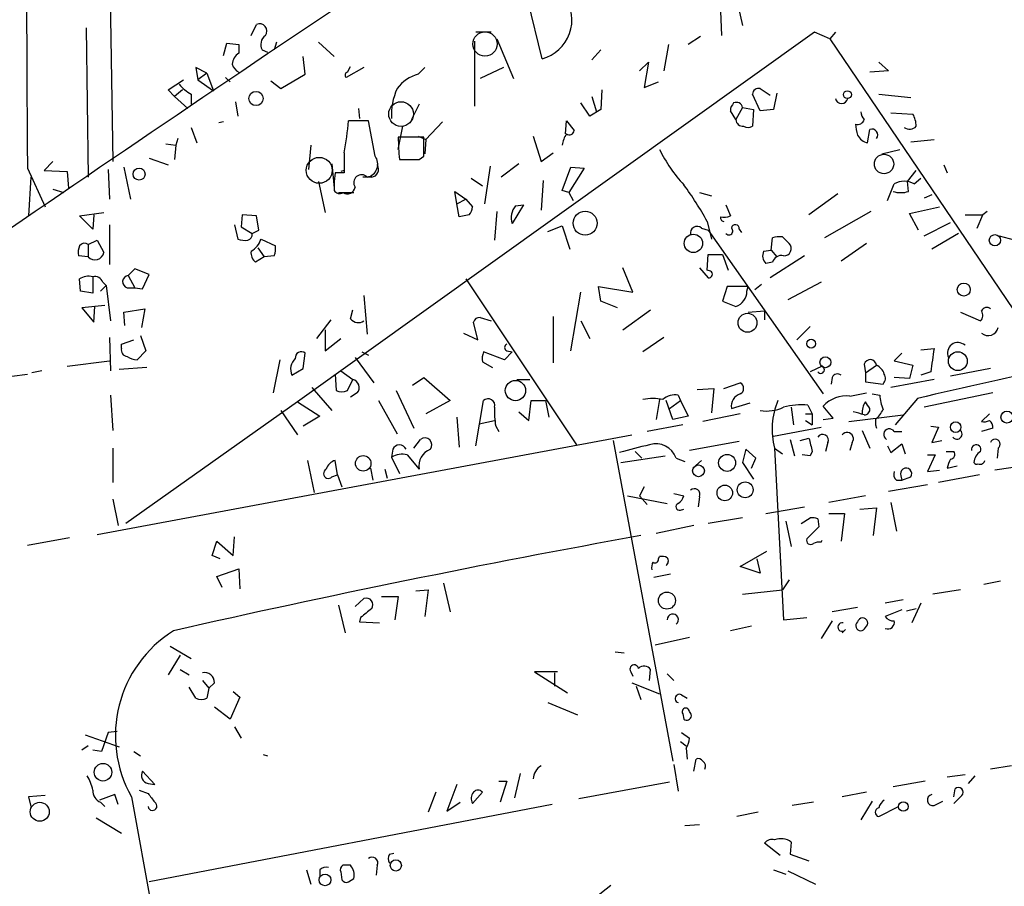
# Model space of a CAD drawing. Extents: x 6 to 740, y 0 to 935.
# Drawn here: x 357 to 433, y 480 to 546 of the extents above; entities that cross this region are included whole.
import ezdxf

# ---------------------------------------------------------------- set-up
doc = ezdxf.new("R2010")
doc.units = 0
doc.header["$MEASUREMENT"] = 0
doc.layers.add('MAIN', color=5, linetype='CONTINUOUS')

msp = doc.modelspace()

# ---------------------------------------------------------------- linework, layer by layer
at = {"layer": 'MAIN'}
for p, q in [((363.3893, 612.3435), (364.5747, 535.2968)), ((397.4253, 543.1708), (396.3247, 547.6581)), ((412.242, 547.9121), (412.75, 545.7108)), ((411.0567, 546.8115), (411.1413, 544.9488)), ((362.5427, 545.5415), (362.712, 534.1115)), ((375.158, 544.9488), (375.5813, 545.7955)), ((418.2533, 545.2028), (378.714, 516.9241)), ((392.2607, 544.5255), (392.2607, 539.5301)), ((393.5307, 545.2028), (392.3453, 545.2028)), ((393.954, 544.6948), (395.224, 541.6468)), ((409.5327, 544.8641), (408.6013, 544.2715)), ((419.4387, 544.6948), (418.2533, 545.2028)), ((419.862, 545.2028), (419.4387, 544.6948)), ((419.4387, 544.6948), (440.69, 513.2835)), ((373.0413, 543.4248), (373.2953, 544.3561)), ((373.2953, 544.3561), (374.2267, 544.2715)), ((374.2267, 544.2715), (374.2267, 543.5941)), ((376.0047, 543.8481), (376.428, 543.6788)), ((377.1053, 544.4408), (376.936, 543.8481)), ((380.3227, 544.4408), (381.508, 543.3401)), ((401.9127, 543.8481), (401.2353, 543.0861)), ((407.0773, 544.2715), (406.7387, 542.2395)), ((379.3067, 541.9855), (379.1373, 543.3401)), ((371.7713, 542.0701), (370.9247, 542.4935)), ((370.9247, 542.4935), (371.094, 541.5621)), ((383.794, 542.4935), (382.4393, 541.7315)), ((382.524, 542.1548), (382.778, 542.5781)), ((387.9427, 541.9855), (388.4507, 542.4935)), ((394.462, 542.4935), (392.684, 541.6468)), ((404.876, 542.2395), (405.5533, 542.9168)), ((405.5533, 542.9168), (405.2147, 540.9695)), ((423.926, 542.2395), (422.4867, 542.1548)), ((423.164, 542.9168), (423.926, 542.2395)), ((368.808, 540.8001), (369.9933, 541.5621)), ((371.7713, 542.0701), (371.094, 541.5621)), ((371.094, 541.5621), (372.2793, 540.7155)), ((371.7713, 542.0701), (372.2793, 540.7155)), ((373.2107, 541.7315), (373.5493, 541.3928)), ((377.444, 540.8848), (379.3067, 541.9855)), ((369.316, 540.2921), (368.808, 540.8001)), ((369.9087, 540.8001), (369.316, 540.2921)), ((376.682, 541.4775), (377.444, 540.8848)), ((401.9973, 540.8001), (401.9127, 539.2761)), ((405.2147, 540.9695), (406.3153, 541.3928)), ((414.1047, 540.8848), (414.8667, 540.3768)), ((369.316, 540.2921), (370.332, 539.3608)), ((370.586, 540.4615), (370.586, 539.6995)), ((401.2353, 540.2921), (401.574, 539.1068)), ((414.1047, 539.1915), (413.512, 540.4615)), ((415.3747, 540.5461), (415.1207, 539.2761)), ((423.164, 540.4615), (425.6193, 540.2075)), ((373.9727, 539.8688), (374.142, 538.7681)), ((383.3707, 539.3608), (383.4553, 538.5988)), ((388.0273, 539.6995), (387.4347, 538.5141)), ((401.066, 538.7681), (400.3887, 539.7841)), ((401.9127, 539.2761), (401.066, 538.7681)), ((412.75, 539.4455), (412.242, 538.5141)), ((412.75, 539.4455), (413.5967, 539.2761)), ((413.5967, 539.2761), (413.512, 538.0061)), ((415.1207, 539.2761), (414.1047, 539.1915)), ((412.242, 538.5141), (411.8187, 539.1915)), ((424.0953, 539.0221), (425.7887, 538.9375)), ((370.586, 537.9215), (371.0093, 536.7361)), ((373.0413, 538.3448), (372.7027, 538.2601)), ((384.1327, 538.4295), (382.6087, 538.4295)), ((384.6407, 535.7201), (384.1327, 538.4295)), ((386.4187, 536.2281), (386.7573, 538.0061)), ((388.5353, 536.9901), (389.8053, 538.3448)), ((399.2033, 537.4135), (399.288, 538.4295)), ((399.288, 538.4295), (399.8807, 537.6675)), ((422.3173, 536.7361), (422.4867, 537.7521)), ((369.57, 537.0748), (369.4007, 536.5668)), ((388.366, 537.1595), (386.4187, 537.1595)), ((387.9427, 537.2441), (388.5353, 536.9901)), ((388.366, 535.7201), (388.366, 537.1595)), ((388.5353, 536.9901), (388.4507, 535.8895)), ((396.748, 537.2441), (397.3407, 535.2968)), ((425.6193, 536.8208), (427.3973, 536.9901)), ((368.6387, 536.6515), (369.4007, 536.5668)), ((369.4007, 536.5668), (369.316, 535.4661)), ((379.73, 536.5668), (379.5607, 534.7041)), ((423.418, 535.8895), (424.7727, 536.2281)), ((367.3687, 535.5508), (368.808, 535.0428)), ((382.27, 535.9741), (382.27, 534.4501)), ((386.6727, 535.4661), (387.858, 535.4661)), ((388.0273, 535.4661), (388.366, 535.7201)), ((397.3407, 535.2968), (398.272, 535.9741)), ((358.0553, 534.7888), (359.41, 531.8255)), ((360.0027, 535.2968), (359.3253, 534.6195)), ((365.4213, 534.8735), (365.9293, 532.4181)), ((381.3387, 535.1275), (381.508, 533.2648)), ((393.446, 534.9581), (393.0227, 532.0795)), ((395.6473, 535.1275), (394.2927, 534.1115)), ((398.9493, 533.0955), (399.6267, 534.8735)), ((400.6427, 534.7888), (399.4573, 532.9261)), ((399.6267, 534.8735), (400.6427, 534.7888)), ((428.1593, 535.0428), (428.4133, 534.4501)), ((358.3093, 534.1115), (358.14, 531.1481)), ((359.3253, 534.6195), (361.1033, 534.5348)), ((361.1033, 534.5348), (361.188, 533.2648)), ((364.236, 534.7041), (364.3207, 532.4181)), ((381.5927, 534.4501), (381.508, 533.7728)), ((382.27, 534.6195), (382.016, 534.5348)), ((384.3867, 534.1115), (383.7093, 534.1115)), ((392.0067, 534.0268), (392.8533, 533.4341)), ((425.3653, 533.7728), (426.0427, 534.6195)), ((425.8733, 533.6035), (426.3813, 534.0268)), ((380.3227, 533.7728), (380.8307, 531.4021)), ((397.51, 533.8575), (397.3407, 531.5715)), ((423.8413, 532.3335), (424.3493, 533.6035)), ((425.45, 533.0108), (425.3653, 533.7728)), ((360.0027, 533.1801), (360.8493, 532.9261)), ((381.8467, 532.9261), (383.032, 532.9261)), ((390.906, 532.0795), (390.7367, 533.0108)), ((390.7367, 533.0108), (391.5833, 532.4181)), ((399.4573, 532.9261), (398.9493, 533.0955)), ((399.4573, 532.9261), (399.796, 532.3335)), ((409.448, 532.9261), (410.3793, 532.6721)), ((420.0313, 532.8415), (417.83, 531.2328)), ((427.228, 532.7568), (426.6353, 532.5028)), ((390.906, 532.0795), (391.5833, 532.4181)), ((391.0753, 531.0635), (390.906, 532.0795)), ((391.5833, 532.4181), (392.0913, 531.8255)), ((395.986, 531.9948), (395.1393, 530.5555)), ((395.3933, 531.9101), (395.986, 531.9948)), ((411.48, 531.9948), (411.8187, 531.1481)), ((425.5347, 531.3175), (427.8207, 531.8255)), ((362.0347, 531.1481), (363.8973, 531.4021)), ((363.0507, 530.1321), (362.0347, 531.1481)), ((363.1353, 531.2328), (363.0507, 530.1321)), ((374.4807, 531.2328), (374.396, 530.3015)), ((375.5813, 531.1481), (374.4807, 531.2328)), ((375.7507, 530.0475), (375.5813, 531.1481)), ((391.8373, 531.2328), (391.0753, 531.0635)), ((393.954, 531.4868), (393.7847, 529.2855)), ((422.5713, 531.4868), (419.0153, 529.4548)), ((426.212, 530.0475), (425.5347, 531.3175)), ((429.768, 531.2328), (431.1227, 531.2328)), ((430.6993, 530.2168), (431.1227, 531.2328)), ((431.4613, 531.4868), (431.1227, 531.2328)), ((364.3207, 530.4708), (364.3207, 527.4228)), ((373.888, 530.4708), (374.142, 529.3701)), ((374.396, 530.3015), (375.2427, 529.7935)), ((397.8487, 529.9628), (398.9493, 530.3861)), ((398.9493, 530.3861), (399.542, 528.6081)), ((409.6173, 530.2168), (410.1253, 530.0475)), ((410.0407, 530.7248), (410.3793, 529.3701)), ((426.6353, 529.6241), (428.6673, 530.6401)), ((375.2427, 529.7935), (375.7507, 530.0475)), ((410.1253, 530.0475), (418.9307, 517.5168)), ((412.496, 530.1321), (412.6653, 529.8781)), ((414.9513, 528.5235), (415.036, 529.4548)), ((415.798, 529.5395), (416.306, 529.0315)), ((429.26, 529.7935), (427.228, 528.6081)), ((432.3927, 529.6241), (433.9167, 529.2008)), ((362.712, 528.9468), (363.3893, 529.2855)), ((362.712, 528.9468), (362.712, 528.0155)), ((363.3893, 529.2855), (363.8973, 528.3541)), ((375.666, 528.6928), (376.174, 528.0155)), ((375.92, 529.3701), (377.0207, 528.8621)), ((422.2327, 529.0315), (420.2853, 527.6768)), ((362.712, 528.0155), (361.95, 528.1001)), ((376.174, 528.0155), (375.4967, 527.5921)), ((376.936, 528.1001), (376.174, 528.0155)), ((410.0407, 526.9995), (410.1253, 528.1848)), ((410.1253, 528.1848), (411.226, 528.1848)), ((411.226, 528.1848), (411.6493, 526.9995)), ((414.3587, 528.4388), (414.9513, 528.5235)), ((417.4913, 528.1001), (414.8667, 526.4068)), ((414.9513, 528.5235), (415.3747, 528.0155)), ((415.036, 527.5921), (414.528, 527.5075)), ((363.0507, 526.4915), (363.0507, 525.2215)), ((366.268, 527.0841), (365.76, 526.5761)), ((365.76, 526.5761), (366.268, 525.6448)), ((367.3687, 526.6608), (366.268, 527.0841)), ((366.8607, 525.5601), (367.3687, 526.6608)), ((404.368, 525.3061), (403.606, 527.1688)), ((409.448, 527.1688), (410.1253, 526.4068)), ((410.2947, 526.9148), (410.0407, 526.9995)), ((362.1193, 525.3908), (362.0347, 526.3221)), ((364.0667, 525.8141), (363.6433, 525.3908)), ((363.8127, 526.0681), (364.0667, 525.8141)), ((364.0667, 525.8141), (364.4053, 523.1048)), ((391.5833, 526.3221), (400.05, 513.6221)), ((401.9127, 524.6288), (401.7433, 525.7295)), ((401.7433, 525.7295), (404.368, 525.3061)), ((411.5647, 525.7295), (411.226, 524.6288)), ((413.1733, 525.7295), (411.5647, 525.7295)), ((413.0887, 525.3908), (413.1733, 525.7295)), ((414.1893, 525.8988), (413.6813, 525.4755)), ((418.7613, 526.0681), (416.2213, 524.7135)), ((363.0507, 525.2215), (362.1193, 525.3908)), ((365.6753, 525.6448), (366.268, 525.6448)), ((366.268, 525.6448), (366.8607, 525.5601)), ((383.794, 525.0521), (384.048, 522.0888)), ((399.6267, 520.8188), (400.3887, 525.3061)), ((363.982, 524.2901), (362.204, 524.1208)), ((363.1353, 523.0201), (363.22, 524.2055)), ((403.1827, 524.1208), (401.9127, 524.6288)), ((411.226, 524.6288), (412.242, 524.2055)), ((362.204, 524.1208), (363.1353, 523.0201)), ((365.4213, 523.7821), (367.03, 524.0361)), ((365.506, 522.7661), (365.4213, 523.7821)), ((367.03, 524.0361), (366.776, 522.5968)), ((382.778, 523.2741), (382.9473, 523.9515)), ((398.272, 523.4435), (398.272, 519.8875)), ((403.606, 522.4275), (405.7227, 523.9515)), ((413.1733, 523.7821), (414.4433, 523.8668)), ((414.4433, 523.8668), (414.4433, 523.1895)), ((429.4293, 523.7821), (430.9533, 523.1048)), ((381.254, 523.1895), (380.1533, 521.7501)), ((392.5147, 521.6655), (392.176, 523.0201)), ((392.684, 523.3588), (393.5307, 523.1048)), ((400.3887, 523.1048), (401.066, 521.7501)), ((417.9147, 522.6815), (416.8987, 521.6655)), ((366.6913, 522.0041), (367.1147, 520.8188)), ((380.8307, 522.4275), (380.8307, 520.8188)), ((391.414, 522.1735), (392.5147, 521.6655)), ((364.3207, 521.8348), (364.4053, 519.2948)), ((365.252, 521.3268), (366.1833, 521.6655)), ((365.252, 520.9881), (365.252, 521.3268)), ((380.8307, 520.8188), (382.016, 521.7501)), ((406.7387, 521.8348), (405.13, 520.7341)), ((367.1147, 520.8188), (366.4373, 520.1415)), ((379.1373, 519.4641), (379.3067, 520.6495)), ((383.6247, 520.7341), (384.1327, 520.4801)), ((394.5467, 520.1415), (392.938, 520.7341)), ((395.1393, 520.7341), (394.5467, 520.1415)), ((394.716, 520.8188), (395.1393, 520.7341)), ((424.942, 520.6495), (424.3493, 520.0568)), ((426.3813, 520.9035), (427.3973, 520.9881)), ((361.1033, 519.6335), (364.3207, 520.0568)), ((377.3593, 520.1415), (376.8513, 517.6015)), ((383.1167, 520.3108), (384.556, 518.3635)), ((392.8533, 519.9721), (393.6153, 519.5488)), ((422.0633, 519.8028), (422.148, 519.1255)), ((422.148, 519.1255), (422.9947, 519.7181)), ((424.3493, 520.0568), (425.7887, 519.7181)), ((425.7887, 519.7181), (425.5347, 518.7021)), ((356.87, 518.8715), (358.0553, 519.0408)), ((359.156, 519.2948), (358.394, 519.1255)), ((367.1993, 519.5488), (365.0827, 519.3795)), ((378.2907, 518.9561), (379.1373, 519.4641)), ((381.5927, 519.0408), (381.6773, 517.7708)), ((382.016, 519.2948), (382.9473, 518.6175)), ((418.846, 519.6335), (417.9147, 519.2101)), ((422.148, 519.1255), (422.148, 518.4481)), ((427.1433, 519.2101), (426.3813, 518.9561)), ((431.7153, 519.4641), (428.6673, 518.8715)), ((382.524, 517.7708), (382.9473, 518.6175)), ((387.5193, 518.1941), (388.366, 518.7868)), ((388.366, 518.7868), (390.398, 517.0088)), ((395.478, 518.6175), (396.494, 518.6175)), ((411.3107, 517.9401), (412.5807, 518.3635)), ((419.608, 518.7868), (419.5233, 518.2788)), ((422.148, 518.4481), (423.5027, 518.2788)), ((427.3973, 518.6175), (424.0953, 518.0248)), ((425.5347, 518.7021), (424.3493, 518.7868)), ((364.4053, 517.4321), (364.5747, 514.7228)), ((379.8147, 518.0248), (381.3387, 516.2468)), ((383.286, 517.6015), (382.778, 517.2628)), ((386.2493, 517.7708), (387.604, 514.8921)), ((407.8393, 517.4321), (408.0087, 517.0088)), ((409.2787, 517.8555), (410.5487, 517.9401)), ((410.5487, 517.9401), (410.3793, 516.0775)), ((420.9627, 517.3475), (422.2327, 517.6015)), ((422.656, 517.5168), (423.2487, 517.4321)), ((431.8847, 517.6015), (426.6353, 516.5008)), ((378.714, 516.9241), (365.5907, 507.6108)), ((378.714, 516.9241), (380.4073, 515.8235)), ((384.8947, 517.0088), (386.334, 514.4688)), ((390.398, 517.0088), (388.5353, 515.9928)), ((392.3453, 513.5375), (392.938, 517.0088)), ((396.4093, 515.4848), (396.5787, 517.0088)), ((396.5787, 517.0088), (397.6793, 517.0088)), ((397.6793, 517.0088), (397.9333, 515.7388)), ((406.4, 517.0935), (406.146, 515.5695)), ((407.416, 515.5695), (406.908, 517.0088)), ((407.162, 516.4161), (408.0087, 517.0088)), ((408.0087, 517.0088), (408.6013, 515.8235)), ((411.9033, 516.4161), (413.3427, 516.8395)), ((417.7453, 516.6701), (418.084, 515.9928)), ((426.1273, 517.1781), (424.434, 515.1461)), ((377.444, 516.2468), (378.714, 514.3841)), ((395.6473, 516.1621), (396.4093, 515.4848)), ((412.5807, 515.9928), (409.702, 515.4001)), ((416.4753, 516.5008), (416.6447, 515.1461)), ((417.576, 515.9928), (418.084, 515.9928)), ((418.084, 515.9928), (418.084, 515.1461)), ((419.6927, 515.6541), (418.9307, 516.5855)), ((420.878, 515.4001), (425.0267, 515.9081)), ((431.6307, 515.9928), (431.038, 515.4001)), ((380.4073, 515.8235), (379.1373, 515.0615)), ((390.906, 515.7388), (391.0753, 513.4528)), ((392.5993, 515.2308), (393.7847, 515.4848)), ((408.178, 515.1461), (405.4687, 514.6381)), ((408.6013, 515.8235), (407.416, 515.5695)), ((417.576, 515.4848), (418.084, 515.1461)), ((418.9307, 515.5695), (419.6927, 515.6541)), ((422.91, 515.5695), (422.91, 515.1461)), ((422.91, 515.1461), (422.9947, 514.8921)), ((363.3893, 506.7641), (404.2833, 514.3841)), ((393.8693, 515.0615), (394.1233, 514.6381)), ((415.1207, 514.2995), (418.7613, 514.9768)), ((421.894, 514.7228), (422.4867, 513.3681)), ((424.3493, 514.6381), (424.942, 514.6381)), ((427.1433, 515.0615), (427.736, 514.9768)), ((427.736, 514.9768), (427.228, 513.7915)), ((431.8847, 514.8921), (431.038, 514.6381)), ((387.604, 513.3681), (388.112, 514.0455)), ((402.844, 513.9608), (407.416, 489.4075)), ((412.496, 513.8761), (408.686, 513.1988)), ((416.3907, 514.0455), (416.7293, 512.7755)), ((417.1527, 513.9608), (417.83, 514.1301)), ((419.2693, 513.7915), (419.1, 513.1141)), ((421.132, 513.7915), (420.9627, 513.1988)), ((424.0953, 513.0295), (424.942, 513.7068)), ((424.942, 513.7068), (425.196, 512.9448)), ((427.228, 513.7915), (427.99, 513.9608)), ((364.5747, 513.3681), (364.5747, 510.7435)), ((385.9953, 513.2835), (385.9107, 512.6908)), ((404.5373, 513.1141), (405.0453, 512.6061)), ((413.004, 513.2835), (412.75, 512.2675)), ((413.766, 512.6061), (413.004, 513.2835)), ((415.2053, 513.3681), (415.798, 512.9448)), ((415.2053, 513.3681), (415.8827, 500.2448)), ((418.084, 513.1141), (417.9147, 512.7755)), ((423.8413, 513.5375), (424.0953, 513.0295)), ((428.3287, 513.1141), (428.9213, 513.1141)), ((432.308, 513.3681), (432.2233, 512.6061)), ((379.476, 512.4368), (379.984, 509.9815)), ((381.762, 511.3361), (381.5927, 512.4368)), ((385.9107, 512.6908), (386.5033, 511.4208)), ((387.096, 512.8601), (388.0273, 511.7595)), ((403.4367, 512.2675), (406.8233, 512.7755)), ((407.67, 512.6061), (408.3473, 512.3521)), ((408.94, 511.8441), (409.6173, 512.4368)), ((412.75, 512.2675), (413.5967, 510.9975)), ((413.4273, 511.8441), (413.766, 512.6061)), ((417.9147, 512.7755), (417.322, 512.8601)), ((426.8893, 512.8601), (427.482, 512.8601)), ((427.482, 512.8601), (426.8893, 511.5901)), ((384.302, 511.8441), (384.4713, 510.9128)), ((385.4027, 511.7595), (385.572, 511.0821)), ((426.8893, 511.5901), (427.8207, 511.6748)), ((428.4133, 511.8441), (429.1753, 512.0135)), ((434.7633, 512.0981), (432.054, 511.6748)), ((381.3387, 511.1668), (381.762, 511.3361)), ((381.762, 511.3361), (382.1007, 510.4048)), ((424.5187, 510.9128), (424.942, 510.9128)), ((424.8573, 511.2515), (424.942, 510.9128)), ((424.942, 510.9128), (425.6193, 511.1668)), ((430.8687, 511.3361), (427.736, 510.7435)), ((405.2147, 510.4048), (404.876, 509.7275)), ((407.5007, 509.8968), (408.2627, 509.7275)), ((426.8893, 510.5741), (423.926, 510.0661)), ((364.5747, 509.4735), (364.998, 507.4415)), ((403.9447, 509.7275), (406.9927, 509.1348)), ((404.876, 509.7275), (405.4687, 509.0501)), ((409.448, 509.6428), (409.3633, 508.8808)), ((422.148, 509.7275), (419.354, 509.2195)), ((424.0953, 509.2195), (424.5187, 507.0181)), ((408.0087, 508.6268), (408.2627, 508.7115)), ((414.528, 508.3728), (417.4913, 508.8808)), ((419.354, 508.3728), (420.5393, 508.3728)), ((420.5393, 508.3728), (420.2853, 506.2561)), ((421.7247, 508.7115), (422.9947, 508.7961)), ((422.9947, 508.7961), (422.7407, 506.6795)), ((412.75, 508.0341), (410.1253, 507.6108)), ((416.052, 507.7801), (416.4753, 505.8328)), ((417.2373, 507.6108), (417.9147, 508.0341)), ((418.5073, 507.9495), (418.592, 507.3568)), ((409.0247, 507.4415), (406.146, 506.8488)), ((418.592, 507.3568), (417.6607, 506.4255)), ((361.2727, 506.5101), (358.0553, 505.9175)), ((372.1947, 505.1555), (372.5333, 506.2561)), ((372.5333, 506.2561), (373.8033, 505.1555)), ((373.8033, 505.1555), (373.888, 506.5948)), ((418.7613, 506.1715), (418.846, 506.3408)), ((412.5807, 504.3088), (414.6127, 505.4941)), ((372.7873, 504.9015), (372.1947, 505.1555)), ((406.3153, 504.9015), (406.4, 505.0708)), ((413.8507, 504.9015), (414.1047, 503.8008)), ((372.5333, 503.5468), (374.2267, 504.1395)), ((374.2267, 504.1395), (374.3113, 502.6155)), ((414.1047, 503.8008), (412.5807, 504.3088)), ((372.9567, 502.7001), (372.5333, 503.5468)), ((407.2467, 503.7161), (405.9767, 503.4621)), ((416.306, 503.2928), (415.798, 502.5308)), ((431.2073, 502.9541), (432.4773, 503.2081)), ((387.7733, 502.4461), (388.7047, 502.5308)), ((388.7047, 502.5308), (388.4507, 500.4988)), ((389.89, 503.0388), (390.398, 500.8375)), ((412.75, 502.1921), (415.798, 502.5308)), ((429.4293, 502.5308), (427.3127, 502.1921)), ((383.1167, 501.2608), (383.794, 501.8535)), ((385.1487, 502.0228), (386.4187, 502.0228)), ((386.4187, 502.0228), (386.1647, 500.2448)), ((425.0267, 501.7688), (423.672, 501.5148)), ((381.8467, 501.3455), (382.3547, 499.2288)), ((421.5553, 501.1761), (419.608, 500.8375)), ((424.942, 501.0068), (423.672, 500.4988)), ((425.2807, 500.9221), (426.0427, 501.0915)), ((426.3813, 501.5148), (425.704, 499.9908)), ((383.54, 500.4141), (383.4553, 500.0755)), ((383.4553, 500.0755), (384.9793, 499.9908)), ((415.8827, 500.2448), (417.6607, 500.4141)), ((419.608, 500.1601), (418.7613, 498.8055)), ((413.4273, 499.7368), (411.8187, 499.3981)), ((420.624, 499.4828), (420.37, 499.2288)), ((408.686, 498.8901), (406.0613, 498.2975)), ((368.9773, 498.2128), (370.586, 497.2815)), ((369.7393, 497.5355), (368.808, 496.0115)), ((403.0133, 497.7895), (403.6907, 497.7048)), ((369.7393, 496.4348), (370.4167, 496.0115)), ((405.638, 495.5881), (405.7227, 496.4348)), ((371.4327, 495.5881), (371.9407, 494.9955)), ((398.6107, 496.2655), (396.8327, 496.2655)), ((396.8327, 496.2655), (399.3727, 494.6568)), ((398.3567, 496.1808), (398.3567, 495.1648)), ((404.1987, 496.2655), (404.368, 495.9268)), ((406.9927, 496.0961), (407.5007, 495.5881)), ((370.9247, 494.2335), (370.4167, 495.0801)), ((371.9407, 494.9955), (371.7713, 494.2335)), ((372.364, 495.4188), (371.9407, 494.9955)), ((404.2833, 495.4188), (406.4, 494.5721)), ((404.622, 495.1648), (404.9607, 494.1488)), ((374.3113, 494.3181), (373.5493, 492.6248)), ((373.8033, 494.7415), (374.3113, 494.3181)), ((408.0933, 494.4875), (408.5167, 494.2335)), ((373.5493, 492.6248), (372.364, 493.5561)), ((397.8487, 493.8948), (400.1347, 492.9635)), ((408.178, 493.0481), (408.2627, 492.6248)), ((373.888, 492.0321), (374.396, 491.1855)), ((362.458, 491.4395), (365.0827, 490.5081)), ((364.236, 491.6088), (363.728, 490.1695)), ((364.9133, 491.6935), (364.236, 491.6088)), ((408.0933, 491.6088), (408.686, 491.1855)), ((362.712, 490.5928), (362.204, 490.2541)), ((408.0087, 490.9315), (408.432, 490.5928)), ((408.432, 490.4235), (408.5167, 489.5768)), ((363.728, 490.1695), (363.0507, 490.2541)), ((366.1833, 490.1695), (366.6913, 489.8308)), ((376.0893, 489.9155), (376.428, 489.8308)), ((409.0247, 488.6455), (409.194, 489.5768)), ((407.5007, 489.1535), (407.8393, 487.1215)), ((433.324, 489.0688), (431.7153, 488.8148)), ((367.792, 487.6295), (366.8607, 488.6455)), ((395.732, 488.4761), (395.3087, 486.6135)), ((428.4133, 488.2221), (429.768, 488.3915)), ((430.53, 488.3068), (430.022, 487.7141)), ((367.284, 487.7141), (367.792, 487.6295)), ((390.906, 487.6295), (390.144, 485.5975)), ((394.1233, 487.8835), (394.716, 487.8835)), ((394.716, 487.8835), (394.208, 486.2748)), ((407.162, 487.7988), (400.2193, 486.5288)), ((426.72, 487.8835), (424.2647, 487.4601)), ((428.9213, 486.6981), (429.006, 487.2908)), ((359.41, 486.7828), (358.14, 486.6981)), ((358.14, 486.6981), (358.3093, 485.9361)), ((364.744, 486.8675), (363.5587, 486.4441)), ((364.998, 486.1055), (364.744, 486.8675)), ((366.014, 486.6981), (378.2907, 418.5415)), ((366.6067, 487.2061), (367.284, 486.9521)), ((389.2973, 487.0368), (388.7047, 485.5128)), ((392.0913, 486.1901), (392.8533, 487.0368)), ((422.2327, 487.0368), (420.37, 486.6981)), ((429.514, 486.7828), (428.9213, 486.1901)), ((363.6433, 486.2748), (363.982, 485.9361)), ((398.1873, 486.1055), (367.3687, 480.1788)), ((390.144, 485.5975), (391.16, 486.2748)), ((418.1687, 486.2748), (416.56, 486.0208)), ((422.656, 486.3595), (421.8093, 484.9201)), ((423.164, 485.1741), (424.688, 485.9361)), ((427.3973, 486.0208), (428.0747, 486.3595)), ((363.3047, 485.0895), (365.252, 483.9041)), ((413.9353, 485.5128), (412.3267, 485.1741)), ((408.3473, 484.4968), (409.448, 484.5815)), ((415.6287, 482.2108), (414.4433, 483.1421)), ((416.4753, 483.2268), (416.3907, 482.2955)), ((385.7413, 482.2955), (386.08, 482.3801)), ((416.3907, 482.2955), (417.83, 481.7875)), ((382.778, 481.4488), (382.1853, 481.4488)), ((384.81, 481.4488), (384.7253, 480.6868)), ((379.3913, 481.1101), (379.73, 480.0095)), ((380.4073, 481.1101), (380.4073, 480.6021)), ((382.016, 480.9408), (382.1007, 480.3481)), ((415.1207, 481.1101), (416.052, 480.7715)), ((416.2213, 481.0255), (418.338, 480.0095)), ((382.6087, 480.1788), (383.032, 480.4328)), ((400.6427, 478.3161), (402.6747, 479.9248))]:
    msp.add_line(p, q, dxfattribs=at)
at = {"layer": 'MAIN', "color": 5}
for centre, radius in [((393.05, 544.2955), 0.9308), ((386.6303, 538.9375), 0.943), ((380.376, 534.6324), 0.993)]:
    msp.add_circle(centre, radius, dxfattribs=at)
at = {"layer": 'MAIN'}
for centre, radius in [((375.5375, 540.1269), 0.5431), ((420.7737, 540.4224), 0.3002), ((423.574, 535.1153), 0.7414), ((366.597, 534.3431), 0.4597), ((400.7093, 530.5824), 0.9141), ((408.9923, 529.0432), 0.7038), ((432.0556, 529.2756), 0.4336), ((429.6714, 525.5046), 0.5029), ((413.1308, 522.9674), 0.7263), ((418.0035, 521.3628), 0.3379), ((429.2176, 520.0277), 0.7181), ((419.0912, 519.943), 0.4166), ((395.382, 517.777), 0.7751), ((432.9785, 515.7505), 0.4631), ((429.0507, 514.9746), 0.4051), ((411.5688, 512.2411), 0.6477), ((383.7368, 512.206), 0.5925), ((409.3816, 511.634), 0.4481), ((412.9552, 510.1803), 0.6057), ((411.3929, 509.9462), 0.5945), ((406.9698, 501.7026), 0.6514), ((363.8336, 488.5704), 0.6721), ((358.9953, 485.5426), 0.7258), ((425.0497, 485.9439), 0.3618), ((386.2329, 481.4373), 0.4277), ((380.8165, 480.3305), 0.4457)]:
    msp.add_circle(centre, radius, dxfattribs=at)
for centre, radius, start, end in [((30266.2591, 721.6056), 29908.7873, 180.12870116, 180.35788429), ((2284.5564, -2287.0341), 3413.6662, 123.383279, 124.665835), ((396.6462, 546.1221), 3.0524, 284.787894, 35.90317), ((375.8141, 545.2874), 0.5589, 322.707702, 114.616187), ((376.7467, 544.2565), 0.847, 125.179884, 208.828576), ((374.8186, 542.6632), 1.1031, 122.449681, 175.617229), ((374.5978, 542.9869), 0.9111, 195.233609, 245.964082), ((382.5874, 541.922), 0.2413, 105.234291, 232.137512), ((388.6057, 539.2905), 2.7753, 103.820941, 144.938468), ((372.0251, 543.1704), 3.0674, 219.397568, 242.020577), ((390.5031, 538.9306), 4.6044, 154.885905, 184.132428), ((413.9729, 540.4427), 0.4613, 73.399492, 177.664214), ((420.3277, 540.2075), 0.4733, 190.308095, 349.689739), ((412.7742, 539.1327), 0.9573, 137.120783, 176.478547), ((412.2843, 539.3608), 0.4732, 10.308094, 116.559637), ((412.7791, 538.541), 0.5378, 182.867194, 275.934279), ((421.5659, 538.6623), 0.519, 249.717891, 343.40861), ((422.7668, 539.1664), 0.9594, 183.561805, 222.837328), ((423.7848, 537.8907), 2.2608, 2.925809, 27.581727), ((360.8922, 540.174), 21.7865, 348.885181, 355.407256), ((413.1734, 538.6416), 0.7201, 241.943894, 298.049084), ((426.7816, 538.8141), 5.4333, 186.749881, 195.865003), ((422.656, 537.35), 0.4363, 320.905504, 112.833017), ((425.528, 538.5033), 0.7156, 234.388796, 315.990786), ((412.6169, 537.6195), 26.2022, 181.005922, 184.714103), ((401.1305, 536.1854), 2.2143, 146.314956, 170.081656), ((399.4997, 537.7381), 0.3875, 236.88812, 349.502061), ((422.5292, 537.7947), 1.0796, 205.565794, 258.6807), ((416.7405, 541.3424), 11.5361, 206.316504, 222.701866), ((383.8326, 535.1044), 1.016, 282.240096, 37.304162), ((387.2653, 916.4658), 381.0005, 269.885409, 270.114592), ((551.5699, 534.9581), 169.3002, 179.885375, 180.114592), ((384.319, 534.7041), 0.5965, 276.517348, 34.59856), ((381.9313, 365.1502), 169.3002, 89.885375, 90.114591), ((383.617, 533.6882), 0.6042, 44.483594, 214.097757), ((550.8079, 533.4341), 169.3002, 179.885375, 180.114592), ((382.524, 533.4172), 0.5966, 235.406893, 353.483743), ((389.3881, 519.545), 23.4844, 28.427858, 36.514377), ((425.1113, 532.1636), 1.6291, 62.112054, 117.887946), ((381.9313, 533.3494), 0.4936, 210.955794, 300.965747), ((424.8574, 535.0419), 2.1158, 253.732105, 286.265296), ((391.1358, 531.8842), 0.9573, 317.120783, 356.484521), ((396.382, 531.0236), 1.3279, 138.119583, 200.640379), ((411.3529, 531.021), 0.2992, 171.834695, 261.891564), ((411.3107, 532.2495), 1.2129, 257.911842, 294.760624), ((409.2787, 529.8217), 0.5204, 49.403483, 192.530002), ((411.7086, 529.9882), 0.3003, 220.421237, 49.578763), ((412.1996, 530.1744), 0.2993, 351.878017, 171.856362), ((374.7939, 529.7258), 0.4539, 284.039305, 8.578205), ((415.5866, 527.9713), 1.5824, 82.322568, 110.362373), ((363.5149, 528.3119), 1.5792, 159.609571, 187.70781), ((362.4157, 528.5657), 0.4827, 52.135426, 142.11877), ((374.6922, 530.8519), 1.5806, 249.629778, 277.700518), ((374.3336, 529.8907), 1.6696, 299.588244, 341.832006), ((375.4525, 528.6507), 1.5824, 339.637627, 7.677432), ((415.93, 528.6405), 0.5425, 264.997777, 46.120374), ((363.2229, 528.4709), 0.6844, 221.712795, 350.174354), ((376.1438, 528.3421), 0.9906, 174.397613, 229.212375), ((415.1414, 528.1001), 0.8529, 156.60028, 224.011912), ((415.7426, 527.374), 0.7395, 79.079064, 162.846573), ((362.7545, 525.1363), 1.3872, 77.671, 121.258436), ((363.21, 525.8808), 0.6311, 17.263584, 104.619728), ((365.8108, 526.102), 0.4768, 96.11593, 253.491799), ((410.1782, 526.6714), 0.2698, 258.694232, 64.422546), ((411.8505, 525.3802), 1.2382, 288.432022, 0.490487), ((430.5059, 523.5402), 0.6243, 315.77878, 31.541369), ((431.4331, 523.7257), 0.4195, 47.724474, 160.347095), ((383.3737, 523.7155), 0.7414, 216.537595, 304.536784), ((392.6162, 522.9102), 0.4537, 81.405541, 165.982133), ((431.546, 522.7661), 0.7806, 229.395521, 347.473581), ((394.8219, 521.0728), 0.2752, 112.632677, 247.367323), ((429.2261, 520.6495), 0.803, 47.558805, 204.947065), ((365.6941, 520.8564), 0.4613, 163.411395, 267.664214), ((379.0104, 520.2853), 0.4695, 50.86944, 187.24461), ((394.4215, 520.1835), 1.5824, 159.637627, 187.677432), ((871.7769, 456.5982), 449.0204, 171.755313, 171.984493), ((366.5213, 521.6636), 1.5244, 236.291169, 266.841227), ((379.2641, 519.4218), 1.0791, 131.810798, 205.567671), ((422.5205, 519.6673), 0.4769, 6.11465, 163.491799), ((422.5578, 518.7379), 1.0731, 16.394964, 65.976255), ((418.7344, 519.3756), 0.281, 216.082839, 66.600617), ((420.0154, 518.5964), 0.4497, 53.117361, 154.950779), ((423.055, 518.7142), 0.6245, 315.797976, 31.531771), ((687.671, -620.6899), 1167.5396, 102.395463, 102.9448284), ((382.805, 518.0056), 0.6282, 319.965551, 76.908314), ((412.3549, 517.9402), 0.4798, 298.071082, 61.923298), ((382.1007, 518.7865), 1.1004, 247.370923, 292.624271), ((407.6162, 515.9693), 1.4797, 81.328318, 130.560137), ((412.8461, 516.5947), 0.9595, 106.056944, 190.72676), ((426.397, 517.5791), 3.1517, 182.673305, 203.318658), ((393.2929, 516.6408), 0.5113, 344.110013, 133.961831), ((405.892, 513.7041), 3.474, 77.329512, 102.670488), ((420.6176, 514.8197), 5.6036, 157.004409, 195.013616), ((417.2797, 511.4616), 5.2293, 84.891774, 105.494786), ((420.6856, 514.9961), 2.3677, 83.278995, 137.833096), ((423.4171, 516.0777), 1.5255, 146.299515, 183.190456), ((295.3289, 432.0028), 152.6261, 33.578069, 33.807272), ((400.2969, 516.1614), 6.521, 177.016583, 189.710481), ((414.5704, 519.3367), 3.1248, 261.42907, 294.832128), ((418.7232, 506.3131), 10.1597, 70.806564, 75.792784), ((422.0599, 516.3413), 0.4332, 270.449681, 9.940573), ((421.6815, 517.1365), 1.9912, 308.095812, 336.153792), ((431.2072, 516.3323), 0.9474, 259.712463, 296.551529), ((431.313, 514.9979), 0.5814, 349.515342, 56.875738), ((418.8797, 513.9876), 0.4362, 333.282207, 148.612772), ((420.751, 514.0878), 0.4827, 322.12814, 142.12814), ((423.9777, 514.4171), 0.4324, 30.741029, 239.258971), ((429.1516, 514.4471), 0.3913, 216.415992, 44.792933), ((386.5033, 513.0717), 0.5504, 22.632677, 157.367323), ((388.4507, 513.6222), 0.5421, 321.33524, 128.66476), ((410.2519, 491.1181), 22.9721, 101.586543, 107.479215), ((406.1319, 512.0699), 1.6289, 19.219164, 107.650734), ((671.9568, 577.122), 261.8175, 193.921641, 194.150824), ((430.6288, 513.2693), 0.3597, 334.43941, 191.300563), ((432.0747, 513.6681), 0.38, 307.871017, 161.05009), ((386.7149, 511.2941), 1.6117, 76.322438, 119.932726), ((389.3473, 512.0233), 1.3461, 110.584938, 191.301585), ((428.5968, 512.9024), 0.3874, 280.48609, 33.119959), ((431.5459, 512.1828), 1.1039, 122.469202, 175.599304), ((381.8889, 511.4631), 1.0178, 106.919786, 163.067804), ((429.9918, 511.6385), 1.5919, 146.309932, 172.578989), ((430.657, 512.3945), 0.2469, 210.959776, 300.959776), ((430.9392, 512.5074), 0.3598, 244.446281, 348.683821), ((381.0731, 511.4247), 0.3701, 115.235729, 315.842685), ((424.9422, 511.3785), 0.6295, 160.359033, 227.717127), ((425.2607, 511.4108), 0.4337, 325.767694, 201.548737), ((409.067, 509.8404), 0.4291, 332.587157, 133.668658), ((407.924, 508.8808), 0.2678, 108.441716, 288.441716), ((407.162, 510.0662), 1.1516, 306.024081, 342.896174), ((418.0842, 507.1033), 0.9461, 63.434949, 100.320555), ((551.486, -303.6134), 823.4344, 100.2500325, 102.7874448), ((417.957, 506.3196), 0.3147, 160.332702, 312.282263), ((418.6345, 504.943), 1.235, 84.107066, 112.158071), ((406.7395, 504.224), 0.9474, 153.448472, 190.287538), ((406.0614, 504.845), 0.2602, 229.379598, 12.545532), ((406.5695, 504.1405), 0.9456, 63.413271, 100.325982), ((406.6541, 504.7321), 0.4233, 306.864482, 36.875312), ((383.9814, 501.3878), 0.502, 323.830829, 111.9201), ((553.3254, 289.0627), 271.1024, 128.54687, 128.776037), ((407.419, 500.2508), 0.4263, 306.060962, 180.806362), ((421.7912, 499.7792), 0.3787, 128.525139, 340.392984), ((421.9363, 499.9823), 0.3922, 302.665012, 166.254272), ((424.2647, 500.8374), 0.6826, 209.738635, 277.119811), ((423.8581, 500.0382), 0.5061, 248.427714, 13.937396), ((374.2614, 491.3663), 9.4769, 122.057805, 209.510764), ((420.3647, 499.6786), 0.3249, 73.918959, 322.943185), ((404.4668, 496.4584), 0.3302, 10.663358, 215.735304), ((405.2207, 496.0779), 0.6159, 35.411159, 134.197517), ((371.6088, 495.4459), 0.7557, 357.94485, 103.475385), ((371.348, 495.2489), 1.1001, 247.369719, 292.630281), ((407.924, 494.2093), 0.3257, 58.677188, 254.926939), ((408.4092, 493.2012), 0.2773, 3.370101, 213.512416), ((408.4744, 492.9211), 0.3642, 234.455006, 54.476953), ((407.1614, 491.2704), 1.527, 326.315136, 356.812677), ((409.3633, 489.238), 0.3787, 26.585347, 116.55152), ((397.9501, 488.0324), 1.2023, 120.455397, 179.027767), ((409.4882, 489.0259), 0.4374, 331.143871, 60.739288), ((359.9008, 486.6262), 3.2028, 10.43141, 31.649458), ((367.3828, 488.3209), 0.6148, 148.129958, 260.752176), ((429.26, 487.0368), 0.3592, 315, 135), ((364.0023, 487.1574), 0.9528, 177.070332, 247.86583), ((536.8789, 613.6253), 211.6803, 216.756654, 216.985815), ((392.7159, 486.5552), 0.7235, 138.266495, 210.307742), ((392.5146, 486.7828), 0.4234, 36.867191, 143.124688), ((427.3127, 486.4442), 0.4317, 101.315138, 281.299523), ((367.6184, 485.9848), 0.338, 188.28596, 59.094388), ((423.2487, 485.5128), 0.3491, 104.040224, 255.959776), ((424.2654, 485.5122), 1.1525, 126.041628, 162.877899), ((5755.9225, 1414.1695), 5485.7512, 189.7507498, 191.0949879), ((414.9936, 482.761), 0.6694, 71.565051, 145.296185), ((415.6805, 482.1124), 1.3688, 54.503196, 110.313542), ((384.429, 481.6464), 0.4291, 332.587157, 133.668658), ((386.377, 481.9568), 0.7203, 151.951376, 208.048624), ((380.9155, 480.5169), 0.7811, 77.490286, 130.586974), ((382.3548, 481.1101), 0.3787, 116.585347, 206.551521), ((381.7201, 480.6446), 1.3289, 350.829003, 37.241562), ((382.4394, 480.5176), 0.3787, 206.585347, 296.551521)]:
    msp.add_arc(centre, radius, start, end, dxfattribs=at)

doc.saveas('drawing.dxf')
